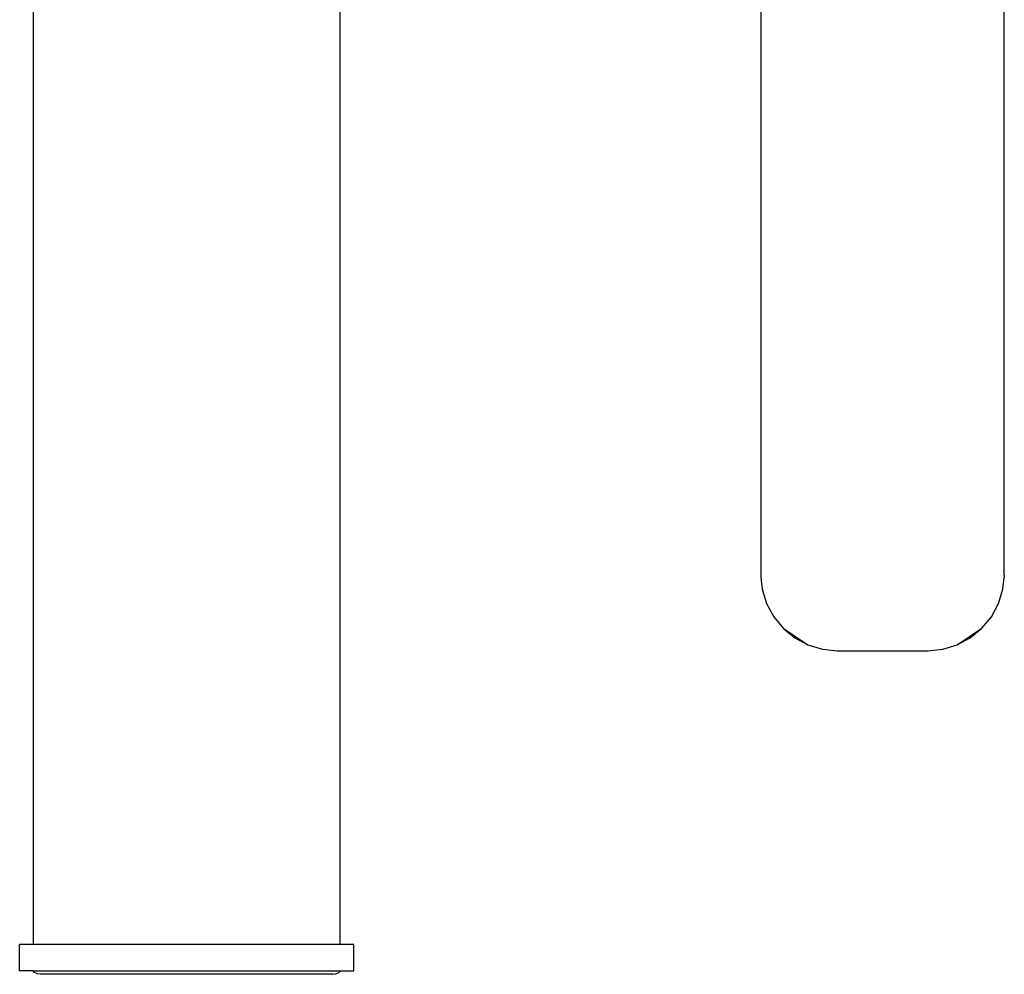
# Model space of a CAD drawing. Extents: x -0.219 to 0.187, y -0.139 to 0.135.
# Drawn here: x 0.039 to 0.18, y -0.139 to -0.002 of the extents above; entities that cross this region are included whole.
import ezdxf

# ---------------------------------------------------------------- set-up
doc = ezdxf.new("R2010")
doc.units = 0
doc.layers.get('0').update_dxf_attribs({"linetype": 'CONTINUOUS'})

msp = doc.modelspace()

# ---------------------------------------------------------------- linework, layer by layer
for p, q in [((0.04056, -0.13493), (0.04056, 0.10507)), ((0.08456, 0.10507), (0.08456, -0.13493)), ((0.14506, 0.07273), (0.14507, -0.0643)), ((0.18006, -0.08174), (0.18006, 0.07272)), ((0.14507, -0.0643), (0.14506, -0.06435)), ((0.14506, -0.06435), (0.14506, -0.08174)), ((0.14506, -0.08174), (0.14507, -0.08184)), ((0.14507, -0.08184), (0.14507, -0.0819)), ((0.14507, -0.0819), (0.14509, -0.08198)), ((0.14509, -0.08202), (0.14507, -0.08205)), ((0.14507, -0.08205), (0.14507, -0.08221)), ((0.14509, -0.08198), (0.14509, -0.08202)), ((0.18005, -0.08184), (0.18006, -0.08174)), ((0.18006, -0.0819), (0.18005, -0.08184)), ((0.18006, -0.0819), (0.18005, -0.08221)), ((0.14507, -0.08221), (0.14527, -0.08388)), ((0.17985, -0.08388), (0.18005, -0.08221)), ((0.14527, -0.08388), (0.1459, -0.08595)), ((0.17922, -0.08595), (0.17985, -0.08388)), ((0.1459, -0.08595), (0.14692, -0.08785)), ((0.17821, -0.08785), (0.17922, -0.08595)), ((0.14692, -0.08785), (0.14828, -0.08952)), ((0.17684, -0.08952), (0.17821, -0.08785)), ((0.14828, -0.08952), (0.15185, -0.0919)), ((0.14828, -0.08952), (0.14995, -0.09088)), ((0.17327, -0.0919), (0.17684, -0.08952)), ((0.17517, -0.09088), (0.17684, -0.08952)), ((0.14995, -0.09088), (0.15185, -0.0919)), ((0.15185, -0.0919), (0.15392, -0.09253)), ((0.17121, -0.09253), (0.17327, -0.0919)), ((0.17327, -0.0919), (0.17517, -0.09088)), ((0.15392, -0.09253), (0.15606, -0.09274)), ((0.15606, -0.09274), (0.16906, -0.09274)), ((0.16906, -0.09274), (0.17121, -0.09253)), ((0.03856, -0.13873), (0.03856, -0.13493)), ((0.04056, -0.13493), (0.03856, -0.13493)), ((0.08456, -0.13493), (0.04056, -0.13493)), ((0.08656, -0.13493), (0.08456, -0.13493)), ((0.08656, -0.13873), (0.08656, -0.13493)), ((0.04052, -0.13873), (0.03856, -0.13873)), ((0.04069, -0.13895), (0.04052, -0.13873)), ((0.04052, -0.13873), (0.08465, -0.13873)), ((0.04111, -0.13916), (0.04069, -0.13895)), ((0.04157, -0.13923), (0.04111, -0.13916)), ((0.08355, -0.13923), (0.04157, -0.13923)), ((0.08355, -0.13923), (0.08402, -0.13916)), ((0.08402, -0.13916), (0.08444, -0.13895)), ((0.08444, -0.13895), (0.08465, -0.13873)), ((0.08465, -0.13873), (0.08656, -0.13873))]:
    msp.add_line(p, q)

doc.saveas('drawing.dxf')
